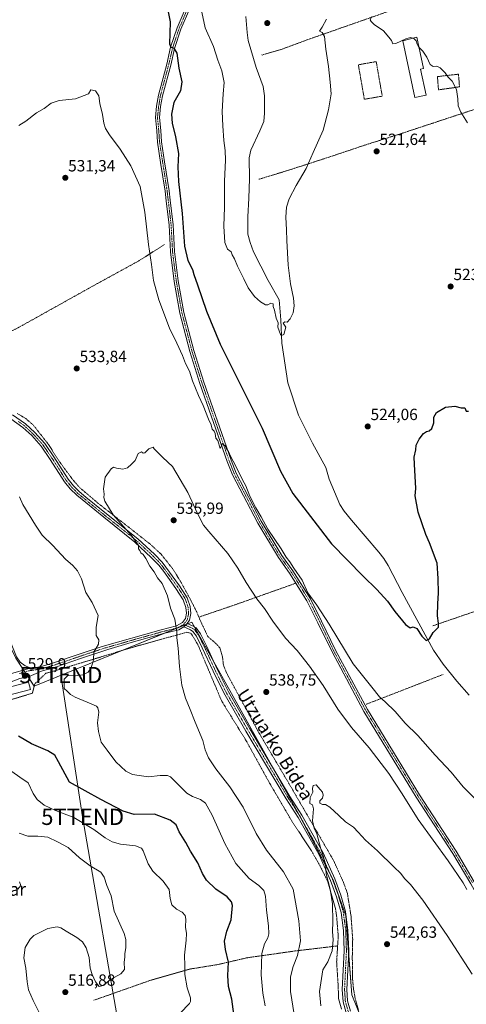
# Model space of a CAD drawing. Units: metres. Extents: x 576509 to 579944, y 4749677 to 4752031.
# Drawn here: x 578197 to 578473, y 4750038 to 4750647 of the extents above; entities that cross this region are included whole.
import ezdxf
from ezdxf.enums import TextEntityAlignment as Align

# ---------------------------------------------------------------- set-up
doc = ezdxf.new("R2010")
doc.units = ezdxf.units.M
doc.header["$MEASUREMENT"] = 0
doc.linetypes.add('TRAZO_Y_PUNTO', pattern=[1, 0.5, -0.25, 0, -0.25])
doc.linetypes.add('TRAZOS', pattern=[0.75, 0.5, -0.25])
doc.layers.get('0').update_dxf_attribs({"lineweight": 5})
for name, color, linetype, lineweight in [('Alambrada', 19, 'TRAZOS', 0), ('Camino', 19, 'Continuous', 0), ('Camino Cxs', 19, 'Continuous', 0), ('Camino eje', 39, 'TRAZO_Y_PUNTO', 13), ('Carátula', 7, 'Continuous', 5), ('Corriente natural lineal', 142, 'Continuous', 13), ('Curva de nivel maestra', 36, 'Continuous', 30), ('Curva de nivel normal', 36, 'Continuous', 0), ('Edificación industrial', 135, 'Continuous', 13), ('Edificación industrial Cxs', 135, 'Continuous', 13), ('Edificación ligera', 1, 'Continuous', 0), ('Edificación ligera Cxs', 1, 'Continuous', 0), ('Núcleo urbano', 19, 'Continuous', 0), ('Núcleo urbano CxS', 19, 'Continuous', 0), ('Pastizal CxS', 92, 'Continuous', 0), ('Prado', 92, 'Continuous', 0), ('Prado CxS', 92, 'Continuous', 0), ('Punto de cota en terreno', 7, 'Continuous', 0), ('Rótulo de punto de cota en terreno', 19, 'Continuous', 0), ('Tendido', 6, 'Continuous', 0), ('Texto cartográfico', 19, 'Continuous', 0), ('Torre de tendido puntual', 7, 'Continuous', 0)]:
    doc.layers.add(name, color=color, linetype=linetype, lineweight=lineweight)
doc.styles.add('Arial', font='txt', dxfattribs={"height": 0.2})

# ---------------------------------------------------------------- blocks, each defined once
blk = doc.blocks.new('*U150')
at = {"layer": 'Prado CxS', "color": 92, "linetype": 'Continuous', "lineweight": 0}
blk.add_polyline3d([(578411.5, 4750021.52, 543.46), (578402.22, 4750044.23, 542.83), (578398.59, 4750093.15, 541.04), (578390.65, 4750115.38, 540.19), (578370.01, 4750155.08, 539.4), (578317.1, 4750250.1, 537.31), (578303.4, 4750274.68, 536.04), (578206.09, 4750235.1, 529.59), (578194.63, 4750252.35, 529.79)], dxfattribs=at)
blk = doc.blocks.new('*U177')
at = {"layer": 'Curva de nivel normal', "color": 36, "linetype": 'Continuous', "lineweight": 0}
for points in [[(578348.66, 4750037.61, 530), (578347.27, 4750045.44, 530), (578346.27, 4750056.61, 530), (578346.72, 4750069.77, 530), (578348.23, 4750075.77, 530), (578350.32, 4750079.44, 530), (578350.95, 4750082.1, 530), (578350.73, 4750086.96, 530), (578349.56, 4750096.68, 530), (578348.97, 4750105.38, 530), (578347.84, 4750108.8, 530), (578344.79, 4750111.8, 530), (578338.87, 4750116.28, 530), (578330.54, 4750125.42, 530), (578323.71, 4750137.8, 530), (578315.88, 4750155.42, 530), (578311.8, 4750162.71, 530), (578308.74, 4750164.99, 530), (578303.88, 4750166.79, 530), (578300.38, 4750168.96, 530), (578295.7, 4750173.61, 530), (578290.31, 4750178.96, 530), (578288.32, 4750179.77, 530), (578283.9, 4750179.88, 530), (578276.57, 4750179.01, 530), (578270.81, 4750179.84, 530), (578266.68, 4750180.44, 530), (578262.58, 4750182.53, 530), (578256.55, 4750188.3, 530), (578251.08, 4750195.51, 530), (578247.42, 4750200.52, 530), (578245.77, 4750207.08, 530), (578245.07, 4750212.42, 530), (578245.96, 4750218.93, 530), (578245.42, 4750221.72, 530), (578244.47, 4750222.65, 530), (578238.72, 4750225.11, 530), (578231.42, 4750228.23, 530), (578228.48, 4750229.98, 530), (578226.49, 4750231.99, 530), (578224.56, 4750233.67, 530), (578224.61, 4750236.05, 530), (578224.64, 4750239.48, 530), (578226.78, 4750241.59, 530), (578231.57, 4750241.52, 530), (578236.03, 4750242.01, 530), (578239.36, 4750243.75, 530), (578241.28, 4750246.42, 530), (578242.6, 4750251.42, 530), (578242.9, 4750256.08, 530), (578245.84, 4750261.08, 530), (578245.95, 4750263.75, 530), (578244.42, 4750266.32, 530), (578244.25, 4750271.47, 530), (578245.5, 4750278.81, 530), (578241.89, 4750286.86, 530), (578238.01, 4750292.9, 530), (578235.21, 4750301.49, 530), (578232.82, 4750306.36, 530), (578229.97, 4750309.61, 530), (578225.36, 4750313.58, 530), (578217.54, 4750322.01, 530), (578211.03, 4750328.45, 530), (578206.82, 4750334.55, 530), (578198.98, 4750347.35, 530), (578196.93, 4750352.07, 530)], [(578196.52, 4750581.6, 530), (578200.86, 4750584.33, 530), (578207.52, 4750589.33, 530), (578212.31, 4750592.02, 530), (578216.61, 4750595.29, 530), (578221.43, 4750597.07, 530), (578231.6, 4750597.98, 530), (578239.59, 4750601.17, 530), (578241.08, 4750603.59, 530), (578243.89, 4750603.07, 530), (578245.99, 4750599.83, 530), (578246.62, 4750595.12, 530), (578248.23, 4750588.4, 530), (578249.1, 4750582.97, 530), (578250.08, 4750579.7, 530), (578252.5, 4750575.7, 530), (578259.1, 4750566.94, 530), (578265.78, 4750556.64, 530), (578271.6, 4750543.76, 530), (578274.45, 4750528.08, 530), (578276.64, 4750508.04, 530), (578278.41, 4750495.71, 530), (578279.7, 4750485.72, 530), (578283.02, 4750473.72, 530), (578289.56, 4750456.36, 530), (578294.1, 4750447.1, 530), (578297.66, 4750439.47, 530), (578299.54, 4750434.56, 530), (578301.9, 4750429.78, 530), (578303.88, 4750423.75, 530), (578307.46, 4750414.71, 530), (578310.34, 4750408.44, 530), (578313.69, 4750399.98, 530), (578315.31, 4750396.62, 530), (578316.08, 4750393.96, 530), (578317.14, 4750392.76, 530), (578317.76, 4750391.24, 530), (578318.32, 4750388.27, 530), (578319.4, 4750386.98, 530), (578320.91, 4750382, 530), (578321.76, 4750383.53, 530), (578322.23, 4750385.11, 530), (578324, 4750383.5, 530), (578324.75, 4750381.82, 530), (578326, 4750380.08, 530), (578327.28, 4750377.19, 530), (578330.65, 4750371.1, 530), (578334.78, 4750362.67, 530), (578336.72, 4750358.95, 530), (578339.33, 4750352.56, 530), (578342.94, 4750345.18, 530), (578346.23, 4750339.68, 530), (578350.35, 4750332.13, 530), (578358.57, 4750320.02, 530), (578361.62, 4750314.85, 530), (578363.96, 4750311.86, 530), (578366.36, 4750307.93, 530), (578371.58, 4750300.5, 530), (578375.16, 4750292.73, 530), (578380.72, 4750285.14, 530), (578388.17, 4750273.39, 530), (578403.09, 4750248.93, 530), (578414.52, 4750234.55, 530), (578419.26, 4750228.45, 530), (578422.84, 4750225.41, 530), (578428.92, 4750219.5, 530), (578435.28, 4750212.1, 530), (578442.96, 4750204.48, 530), (578453.74, 4750192.36, 530), (578463.66, 4750181.93, 530), (578471.02, 4750172.95, 530), (578477.82, 4750166.09, 530)]]:
    blk.add_polyline3d(points, dxfattribs=at)
blk = doc.blocks.new('*U187')
at = {"layer": 'Curva de nivel normal', "color": 36, "linetype": 'Continuous', "lineweight": 0}
blk.add_polyline3d([(578195.87, 4750109.52, 510), (578197.71, 4750111.79, 510), (578196.99, 4750114.22, 510)], dxfattribs=at)
blk = doc.blocks.new('*U194')
at = {"layer": 'Curva de nivel normal', "color": 36, "linetype": 'Continuous', "lineweight": 0}
blk.add_polyline3d([(578192.16, 4750182.27, 520), (578197.18, 4750178.76, 520), (578202.26, 4750175.26, 520), (578205.46, 4750168.74, 520), (578207.94, 4750164.94, 520), (578212.15, 4750161.47, 520), (578219.12, 4750158.2, 520), (578230.52, 4750153.83, 520), (578242.86, 4750146.56, 520), (578249.86, 4750141.28, 520), (578254.15, 4750138.84, 520), (578259.37, 4750137.52, 520), (578268.68, 4750136.3, 520), (578272.29, 4750134.95, 520), (578273.46, 4750133.35, 520), (578276.51, 4750125.27, 520), (578279.35, 4750120.69, 520), (578285.7, 4750114.64, 520), (578289.32, 4750109.44, 520), (578290.01, 4750103.86, 520), (578291.16, 4750099.94, 520), (578293.85, 4750097.32, 520), (578297.44, 4750095.36, 520), (578299.38, 4750093.36, 520), (578299.71, 4750091.01, 520), (578299.47, 4750086.12, 520), (578300.11, 4750082.19, 520), (578299.96, 4750078.16, 520), (578298.84, 4750068.9, 520), (578299.05, 4750062.14, 520), (578299.16, 4750056.82, 520), (578300.56, 4750048.59, 520), (578302.56, 4750042.48, 520), (578302.68, 4750040.25, 520), (578301.91, 4750039.02, 520), (578296.22, 4750032.97, 520)], dxfattribs=at)
blk = doc.blocks.new('*U195')
at = {"layer": 'Curva de nivel normal', "color": 36, "linetype": 'Continuous', "lineweight": 0}
blk.add_polyline3d([(578366.57, 4750032.08, 535), (578364.4, 4750046.33, 535), (578364.4, 4750055.39, 535), (578366.09, 4750061.89, 535), (578368.74, 4750068.72, 535), (578370.45, 4750077.72, 535), (578369.47, 4750090.07, 535), (578366.05, 4750109.57, 535), (578360.1, 4750120.26, 535), (578349.51, 4750133.77, 535), (578343.16, 4750143.96, 535), (578335.14, 4750160.24, 535), (578326.82, 4750172.95, 535), (578318.31, 4750183.89, 535), (578313.75, 4750190.8, 535), (578311.7, 4750195.64, 535), (578310.14, 4750201.51, 535), (578305.46, 4750212.86, 535), (578302.49, 4750220.57, 535), (578299.41, 4750227.67, 535), (578297.2, 4750235.61, 535), (578295.82, 4750247.22, 535), (578295.06, 4750258.61, 535), (578294.21, 4750264.94, 535), (578294.25, 4750268.49, 535), (578293, 4750276.53, 535), (578290.21, 4750283.18, 535), (578288.39, 4750290.84, 535), (578285.08, 4750298.51, 535), (578282.31, 4750301.97, 535), (578280.11, 4750305.64, 535), (578277.41, 4750309.31, 535), (578275.07, 4750313.97, 535), (578273.28, 4750316.5, 535), (578271.98, 4750317.54, 535), (578271.26, 4750318.82, 535), (578270.46, 4750319.87, 535), (578270.45, 4750322.08, 535), (578266.09, 4750328.17, 535), (578254.79, 4750341.01, 535), (578249.71, 4750349.4, 535), (578249.15, 4750351.73, 535), (578249.3, 4750353.78, 535), (578248.78, 4750357.09, 535), (578249.94, 4750364.25, 535), (578253.52, 4750369.47, 535), (578255.12, 4750370.43, 535), (578256.86, 4750369.74, 535), (578260.84, 4750369.16, 535), (578263.59, 4750370.04, 535), (578266.14, 4750372.18, 535), (578268.49, 4750374.54, 535), (578270.33, 4750378.91, 535), (578272.32, 4750379.9, 535), (578273.33, 4750379.05, 535), (578274.36, 4750379.28, 535), (578276.85, 4750381.74, 535), (578279.61, 4750382.84, 535), (578280.18, 4750381.73, 535), (578285.61, 4750376.41, 535), (578291.54, 4750370.76, 535), (578300.96, 4750354.85, 535), (578306.91, 4750341.72, 535), (578310.57, 4750334.49, 535), (578313.94, 4750330.71, 535), (578325.62, 4750317.13, 535), (578331.84, 4750308.07, 535), (578336.96, 4750299.18, 535), (578343.62, 4750289.09, 535), (578348.22, 4750283.1, 535), (578353.37, 4750275.33, 535), (578361.36, 4750264.82, 535), (578368.45, 4750257.07, 535), (578376.17, 4750247.45, 535), (578384.48, 4750235.42, 535), (578393.63, 4750220.77, 535), (578402.01, 4750209.46, 535), (578412.94, 4750197, 535), (578425.06, 4750181, 535), (578433.23, 4750168.5, 535), (578443.18, 4750152.72, 535), (578461.78, 4750127.14, 535), (578471.04, 4750113.47, 535), (578473.3, 4750109.44, 535)], dxfattribs=at)
blk = doc.blocks.new('*U201')
at = {"layer": 'Curva de nivel normal', "color": 36, "linetype": 'Continuous', "lineweight": 0}
blk.add_polyline3d([(578383.06, 4750037.61, 540), (578382.23, 4750046.45, 540), (578384.24, 4750059.78, 540), (578387.33, 4750064.74, 540), (578390, 4750071.53, 540), (578390.76, 4750078.36, 540), (578390.37, 4750083.54, 540), (578390.6, 4750089.43, 540), (578390.34, 4750100.63, 540), (578388.9, 4750109.54, 540), (578386.37, 4750119, 540), (578386.03, 4750125.24, 540), (578385.18, 4750127.88, 540), (578384.48, 4750130.28, 540), (578383.04, 4750134.59, 540), (578380.69, 4750143.76, 540), (578379, 4750147.21, 540), (578377.97, 4750151.9, 540), (578378.64, 4750159.23, 540), (578378.04, 4750161.68, 540), (578376.34, 4750162.58, 540), (578376.55, 4750166.25, 540), (578378.15, 4750169.55, 540), (578377.94, 4750171.76, 540), (578378.28, 4750173.62, 540), (578380.27, 4750174, 540), (578382.72, 4750171.17, 540), (578384.08, 4750169.56, 540), (578384.62, 4750167.76, 540), (578384.16, 4750165.84, 540), (578382.56, 4750164.22, 540), (578382.5, 4750162.78, 540), (578384.17, 4750161.96, 540), (578386.07, 4750161.87, 540), (578388.57, 4750160.22, 540), (578394.2, 4750155.12, 540), (578398.24, 4750151.17, 540), (578403.33, 4750147.93, 540), (578406.18, 4750144.78, 540), (578410.71, 4750139.97, 540), (578418.02, 4750133.2, 540), (578428.3, 4750123.22, 540), (578432.36, 4750119.41, 540), (578434.99, 4750116.06, 540), (578438.41, 4750112.56, 540), (578446.18, 4750102.79, 540), (578461.19, 4750080.9, 540), (578476.49, 4750057.15, 540)], dxfattribs=at)
blk = doc.blocks.new('*U202')
at = {"layer": 'Curva de nivel normal', "color": 36, "linetype": 'Continuous', "lineweight": 0}
blk.add_polyline3d([(578211.62, 4750028.45, 515), (578205.36, 4750040.81, 515), (578202.62, 4750047.46, 515), (578201.66, 4750052.43, 515), (578200.93, 4750060.88, 515), (578199.7, 4750067.12, 515), (578200.45, 4750073.53, 515), (578203.55, 4750078.67, 515), (578205.9, 4750080.99, 515), (578214.44, 4750085.22, 515), (578220.2, 4750086.29, 515), (578222.57, 4750085.81, 515), (578225.71, 4750083.62, 515), (578232.46, 4750079.7, 515), (578235.8, 4750077.05, 515), (578238.13, 4750073.38, 515), (578239.93, 4750067.48, 515), (578240.58, 4750060.74, 515), (578241.94, 4750056.9, 515), (578243.88, 4750052.26, 515), (578246.13, 4750049.54, 515), (578248.58, 4750050.08, 515), (578253.16, 4750053.72, 515), (578259.51, 4750057.37, 515), (578261.79, 4750060.03, 515), (578261.7, 4750064.54, 515), (578262.06, 4750067.65, 515), (578262.08, 4750069.87, 515), (578262.71, 4750073.36, 515), (578262.62, 4750078.47, 515), (578261.61, 4750082.2, 515), (578255.42, 4750096, 515), (578253.6, 4750105.48, 515), (578250.87, 4750111.8, 515), (578249.26, 4750117.1, 515), (578247.12, 4750120.14, 515), (578240.7, 4750124.02, 515), (578234.01, 4750128.92, 515), (578226.97, 4750135.42, 515), (578220.37, 4750138.8, 515), (578214.47, 4750141.65, 515), (578208.26, 4750142.45, 515), (578202.22, 4750142.44, 515), (578196.68, 4750144.24, 515)], dxfattribs=at)
blk = doc.blocks.new('*U213')
at = {"layer": 'Curva de nivel maestra', "color": 36, "linetype": 'Continuous', "lineweight": 30}
for points in [[(578329.4, 4750032.33, 525), (578328.19, 4750041.56, 525), (578325.98, 4750049.47, 525), (578325.61, 4750056.23, 525), (578326.09, 4750064.5, 525), (578324.13, 4750072.39, 525), (578323.54, 4750077.38, 525), (578325.02, 4750083.61, 525), (578327.76, 4750090.6, 525), (578328.49, 4750099.6, 525), (578327.93, 4750101.77, 525), (578325.28, 4750104.92, 525), (578318.21, 4750109.7, 525), (578312.57, 4750115.16, 525), (578310.06, 4750119.23, 525), (578307.21, 4750125.86, 525), (578302.69, 4750133.01, 525), (578299.65, 4750138.44, 525), (578295.62, 4750145.1, 525), (578293.69, 4750149.43, 525), (578290.11, 4750152.32, 525), (578280.3, 4750155.94, 525), (578267.74, 4750155.66, 525), (578260.92, 4750157.83, 525), (578247.26, 4750164.99, 525), (578227.87, 4750175.76, 525), (578221.03, 4750188.4, 525), (578218.73, 4750192.46, 525), (578214.57, 4750195.13, 525), (578204.42, 4750199.49, 525), (578196.37, 4750204.27, 525)], [(578287.34, 4750659.16, 525), (578290, 4750645.72, 525), (578289.83, 4750638.56, 525), (578289.58, 4750632.11, 525), (578290.38, 4750629.95, 525), (578292.22, 4750629.41, 525), (578294.16, 4750626.34, 525), (578295.49, 4750617.07, 525), (578297.25, 4750608.53, 525), (578296.32, 4750603.03, 525), (578292.36, 4750595.76, 525), (578290.76, 4750588.59, 525), (578291.22, 4750582.97, 525), (578293.38, 4750574.54, 525), (578295.12, 4750564.24, 525), (578294.68, 4750556.04, 525), (578295.13, 4750546.97, 525), (578297.38, 4750527.16, 525), (578298.86, 4750507.06, 525), (578300.87, 4750498.07, 525), (578303.76, 4750492.59, 525), (578304.68, 4750489.42, 525), (578306.97, 4750483.11, 525), (578312.43, 4750466.88, 525), (578320.91, 4750446.48, 525), (578346.96, 4750394.52, 525), (578358.12, 4750368.04, 525), (578365.82, 4750354.18, 525), (578389.75, 4750323.04, 525), (578409.22, 4750302.95, 525), (578417.74, 4750294.9, 525), (578424.32, 4750287.55, 525), (578428.86, 4750281.11, 525), (578435.47, 4750273.25, 525), (578438.24, 4750271.12, 525), (578440.17, 4750271.68, 525), (578442.45, 4750270.73, 525), (578445.51, 4750265.94, 525), (578448.08, 4750263.38, 525), (578450.16, 4750264.39, 525), (578452.57, 4750268.28, 525), (578455.72, 4750271.55, 525), (578455.73, 4750274.08, 525), (578455.21, 4750278.57, 525), (578455.28, 4750286.06, 525), (578455.73, 4750292.57, 525), (578455.49, 4750301.66, 525), (578454.91, 4750311.1, 525), (578450.2, 4750323.58, 525), (578447.93, 4750328.8, 525), (578443.24, 4750342.5, 525), (578441.41, 4750352.73, 525), (578441.87, 4750357.3, 525), (578441.05, 4750372.28, 525), (578440.66, 4750376.56, 525), (578441.72, 4750381.06, 525), (578441.94, 4750384.06, 525), (578443.73, 4750387.73, 525), (578446.55, 4750391.2, 525), (578448.28, 4750392.42, 525), (578450.06, 4750392.81, 525), (578451.61, 4750394.22, 525), (578452.82, 4750397.73, 525), (578452.92, 4750401.4, 525), (578454.56, 4750404.12, 525), (578460.07, 4750407.4, 525), (578465.83, 4750408.01, 525), (578469.83, 4750407.06, 525), (578471.94, 4750406.98, 525), (578472.93, 4750404.97, 525), (578474.26, 4750405.08, 525)]]:
    blk.add_polyline3d(points, dxfattribs=at)
blk = doc.blocks.new('5PATER')
at = {"layer": 'Carátula', "linetype": 'Continuous', "lineweight": 5}
h = blk.add_hatch(color=250, dxfattribs=at)
edge = h.paths.add_edge_path()
edge.add_ellipse((0, 0.01), major_axis=(-1.33, -1.34), ratio=0.999422, start_angle=0, end_angle=360)
blk = doc.blocks.new('5TTEND')
blk.add_text('5TTEND', height=10).set_placement((0, 0), align=Align.MIDDLE_CENTER)

msp = doc.modelspace()

# ---------------------------------------------------------------- linework, layer by layer
at = {"layer": 'Alambrada', "color": 19, "linetype": 'TRAZOS', "lineweight": 0}
for points in [[(578484.62, 4750672.71, 516.31), (578474.88, 4750669.76, 516.55), (578458.17, 4750664.34, 517.19), (578436.67, 4750656.3, 518.98), (578416.55, 4750649.18, 519.96), (578397.53, 4750642.52, 520.24), (578375.87, 4750634.94, 519.61), (578359.16, 4750628.75, 518.17), (578346.63, 4750625.04, 518.5)], [(578409.98, 4750597.77, 520.89), (578421.03, 4750599.69, 520.91), (578417.31, 4750621.04, 520.57), (578406.27, 4750619.11, 520.65), (578409.98, 4750597.77, 520.89)], [(578455.78, 4750603.6, 520.41), (578468.75, 4750605.45, 519.89), (578468.09, 4750613.25, 519.49), (578455.12, 4750611.8, 520.19), (578455.78, 4750603.6, 520.41)], [(578512.19, 4750603.04, 519.09), (578494.39, 4750596.86, 518.14), (578471.19, 4750589.28, 519.97), (578452.47, 4750583.09, 521.12), (578433.75, 4750576.9, 521.12), (578410.39, 4750569.47, 521.42), (578388.73, 4750562.2, 520.83), (578362.43, 4750553.69, 519.12), (578344.64, 4750548.27, 521.92)], [(578286.54, 4750508.04, 528.19), (578270.93, 4750498.05, 531.17), (578245.05, 4750483.88, 533.06), (578196.61, 4750456.84, 532.82), (578144.57, 4750430.21, 533.12)], [(578195.6, 4750403.57, 532.81), (578200.85, 4750400.44, 532.98), (578205.32, 4750396.6, 533.22), (578214.76, 4750384.6, 535.17), (578221.96, 4750373.4, 533.84), (578226.04, 4750367.81, 534.29), (578230.32, 4750362.13, 534.64), (578234.17, 4750357.8, 534.91), (578245.61, 4750348.05, 534.9), (578266.44, 4750331.72, 535.38), (578277.8, 4750322.76, 538.04), (578284.32, 4750316.76, 535.94), (578291.44, 4750307.81, 536.04), (578296.37, 4750299.97, 538.9), (578302.8, 4750288.13, 536.33), (578306.53, 4750280.76, 536.64), (578308.72, 4750275.49, 536.66), (578313.32, 4750265.72, 537.1), (578318.09, 4750261.65, 537.36), (578320.69, 4750258.76, 537.57), (578322.32, 4750253.25, 537.71), (578322.96, 4750248.05, 537.89), (578324.8, 4750243.33, 538.06), (578344.89, 4750206.21, 538.98), (578365.12, 4750171.97, 539.72), (578390.96, 4750127.32, 540.54), (578397.17, 4750113.56, 540.8), (578399.48, 4750107.09, 540.92), (578401.73, 4750093.16, 541.4), (578402.77, 4750078.68, 541.96), (578402.53, 4750067.56, 543.04), (578402.69, 4750054.44, 542.84), (578403.25, 4750047.96, 543.01), (578404.48, 4750041.25, 543.23), (578406.44, 4750034.6, 543.51)], [(578635.74, 4750339.69, 524.25), (578516.88, 4750294.52, 526.97), (578481.8, 4750282.5, 526.28), (578452.25, 4750272.36, 524.86)], [(578307.78, 4750277.75, 536.64), (578330.11, 4750285.35, 536.43), (578363.61, 4750297.25, 531.63), (578367.67, 4750298.74, 530.45)], [(578323.46, 4750223.26, 537.81), (578321.85, 4750225.88, 537.72), (578307.21, 4750260.6, 536.62), (578303.01, 4750267.64, 536.24), (578300.32, 4750268.44, 535.77), (578291.88, 4750266.05, 534.74), (578267.93, 4750259.41, 531.82), (578235.05, 4750249.41, 529.84), (578213.24, 4750243, 529.86), (578206.44, 4750236.44, 529.91)], [(578458.62, 4750242.3, 528.79), (578428.76, 4750230.68, 528.98), (578411.08, 4750223.88, 532.34)], [(578206.44, 4750236.44, 529.91), (578204.92, 4750230.68, 529.24), (578188.48, 4750225.74, 529.16), (578161.03, 4750113.7, 508.76), (578152.37, 4750107.42, 508.27)], [(578323.46, 4750223.26, 537.81), (578337.28, 4750200.84, 538.45), (578351.48, 4750175.08, 539.02), (578365.21, 4750151.65, 539.04), (578377.28, 4750133.33, 539.75), (578382.4, 4750124.36, 539.94), (578387.37, 4750114.36, 540.1), (578392.17, 4750097.57, 540.55), (578392.89, 4750092.52, 540.72), (578393.85, 4750080.44, 540.92), (578393.46, 4750074.55, 540.91)], [(578393.46, 4750074.55, 540.91), (578367.04, 4750071.4, 534.54), (578337.76, 4750067.25, 528.13), (578319.44, 4750063.01, 523.55), (578302.24, 4750060.22, 520.66), (578278.05, 4750053.34, 516.72), (578242.61, 4750040.85, 519.98)], [(578393.46, 4750074.55, 540.91), (578392.85, 4750064.61, 541.16), (578393.88, 4750049, 542.01), (578393.96, 4750042.28, 542.15), (578395.89, 4750035.4, 542.48)]]:
    msp.add_polyline3d(points, dxfattribs=at)
at = {"layer": 'Camino', "color": 19, "linetype": 'Continuous', "lineweight": 0}
for points in [[(578367.67, 4750298.74, 530.16), (578363.8, 4750304.88, 530.18), (578356.89, 4750314.49, 530.23), (578344.14, 4750335.76, 530.31), (578328.54, 4750365.7, 530.49), (578325.33, 4750373.88, 530.44), (578308.41, 4750422.18, 529.13), (578302.28, 4750441.83, 527.98), (578296.07, 4750465.49, 527.48), (578292.56, 4750485.25, 527.1), (578290.25, 4750503.42, 527.36), (578289.38, 4750520.02, 527.29), (578287.64, 4750535.06, 526.82), (578286.93, 4750540.91, 526.87), (578284.15, 4750558.75, 527.27), (578282.24, 4750571.19, 526.59), (578281.76, 4750578.21, 526.41), (578280.96, 4750586.57, 526.59), (578281.69, 4750593.56, 526.49), (578282.81, 4750600.4, 526.52), (578287.95, 4750619.53, 525.98), (578290.34, 4750629.88, 525.16), (578294.34, 4750641.9, 523.76), (578299.93, 4750654.93, 521.69)], [(578302.21, 4750653.9, 521.36), (578296.68, 4750641.01, 523.16), (578292.75, 4750629.21, 524.7), (578290.38, 4750618.92, 525.86), (578285.26, 4750599.87, 526.49), (578284.17, 4750593.22, 526.26), (578283.47, 4750586.56, 526.2), (578284.25, 4750578.41, 526.11), (578284.73, 4750571.46, 526.47), (578286.62, 4750559.13, 526.81), (578289.4, 4750541.25, 526.44), (578290.12, 4750535.35, 526.65), (578291.87, 4750520.23, 526.82), (578292.74, 4750503.65, 526.73), (578295.04, 4750485.63, 526.99), (578298.51, 4750466.02, 527.27), (578304.69, 4750442.52, 527.96), (578310.78, 4750422.97, 528.96), (578327.68, 4750374.75, 529.84), (578330.82, 4750366.74, 530.07), (578346.33, 4750336.98, 530.06), (578358.98, 4750315.87, 529.94), (578365.88, 4750306.27, 529.94), (578376.73, 4750289.04, 530.05), (578383.58, 4750275.33, 530.19), (578392.23, 4750257.33, 530.95), (578411.88, 4750220.71, 532.19), (578444.08, 4750167.89, 533.1), (578466.68, 4750133.02, 533.88), (578477.82, 4750114.2, 533.9)], [(578077.18, 4750401.99, 520.34), (578079.93, 4750384.53, 519.61), (578083.09, 4750377.5, 519.74), (578088.01, 4750369.34, 519.9), (578094.73, 4750361.9, 520.29), (578104.93, 4750353.25, 521.12), (578117.05, 4750345.25, 521.98), (578129.93, 4750337.49, 523), (578143.57, 4750330.05, 523.93), (578151.65, 4750324.85, 524.46), (578158.37, 4750319.41, 524.87), (578164.41, 4750312.13, 525.64), (578171.37, 4750300.93, 526.49), (578177.13, 4750291.89, 527.18), (578183.05, 4750283.65, 527.89), (578187.33, 4750274.93, 528.74), (578191.09, 4750263.57, 529.44), (578195.17, 4750253.25, 529.76), (578197.41, 4750249.97, 529.8), (578200.49, 4750247.73, 529.79), (578203.09, 4750246.61, 529.76), (578204.21, 4750246.49, 529.75)], [(578204.21, 4750246.49, 529.75), (578205.33, 4750246.37, 529.74), (578209.81, 4750247.01, 529.69), (578217.29, 4750249.19, 529.6), (578233.83, 4750254.82, 529.6), (578248.05, 4750259.54, 530.18), (578284.41, 4750269.97, 533.71), (578293.93, 4750272.29, 534.96), (578297.69, 4750274.45, 535.44), (578299.45, 4750276.93, 535.65), (578300.05, 4750280.13, 535.74), (578299.7, 4750283.62, 535.72), (578298.09, 4750288.45, 535.85), (578293.57, 4750295.49, 535.55), (578286.07, 4750305.89, 535.32), (578282.97, 4750309.81, 535.27), (578278.35, 4750314.68, 535.17), (578268.22, 4750324.11, 534.93), (578248.97, 4750339.41, 534.44), (578232.3, 4750353.03, 534.16), (578228.35, 4750356.94, 534.09), (578224.72, 4750361.34, 533.94), (578215.89, 4750375.25, 533.26), (578210.37, 4750383.33, 532.95), (578204.53, 4750389.89, 532.83), (578198.97, 4750395.01, 532.63), (578191.67, 4750400.19, 532.42)], [(578192.76, 4750402.76, 532.6), (578200.71, 4750397.15, 532.84), (578206.5, 4750391.82, 533.11), (578212.54, 4750385.03, 533.21), (578218.19, 4750376.77, 533.43), (578226.95, 4750362.96, 534.1), (578230.38, 4750358.8, 534.34), (578233.92, 4750355.27, 534.35), (578237.99, 4750351.89, 534.41), (578249.62, 4750342.43, 534.61), (578270.01, 4750326.2, 535.12), (578280.28, 4750316.63, 535.39), (578285.05, 4750311.62, 535.51), (578295.84, 4750297.04, 535.84), (578300.59, 4750289.65, 536.04), (578302.41, 4750284.2, 536.01), (578302.83, 4750280.01, 536.05), (578302.04, 4750275.83, 535.94), (578300.6, 4750273.8, 535.77)], [(578548.53, 4749934.97, 535.51), (578548.77, 4749941.56, 535.38), (578547.47, 4749956.44, 535.04), (578543.28, 4749970.84, 534.87), (578535.09, 4749993.81, 535.06), (578522.42, 4750026.02, 535.23), (578510.55, 4750050.02, 534.79), (578494.95, 4750078.31, 534.62), (578475.65, 4750112.95, 534.23), (578464.56, 4750131.7, 534.07), (578441.97, 4750166.56, 533.43), (578409.71, 4750219.47, 532.38), (578390, 4750256.19, 531.18), (578381.34, 4750274.23, 530.45), (578374.55, 4750287.82, 530.33), (578367.67, 4750298.74, 530.16)], [(578298.45, 4750271.69, 535.49), (578300.6, 4750273.8, 535.77)], [(578298.45, 4750271.69, 535.49), (578300.6, 4750273.8, 535.77)], [(578300.6, 4750273.8, 535.77), (578303.85, 4750272.32, 536.05), (578306.05, 4750271.08, 536.24), (578308.75, 4750267.35, 536.55), (578312.39, 4750259.99, 536.85), (578319.07, 4750245.59, 537.53), (578325.98, 4750231.6, 537.81), (578339.21, 4750208.69, 538.48), (578363.97, 4750166.93, 539.41), (578371.41, 4750155.33, 539.49), (578384.61, 4750131.97, 540.04), (578391.65, 4750116.05, 540.32), (578395.37, 4750105.81, 540.51), (578398.29, 4750095.81, 540.93), (578399.85, 4750084.29, 541.42), (578400.29, 4750071.57, 541.94), (578399.13, 4750047.65, 542.49), (578399.61, 4750040.53, 542.55), (578401.37, 4750034.29, 542.67)], [(578298.45, 4750271.69, 535.49), (578295.29, 4750269.81, 535.07), (578285.12, 4750267.31, 533.74), (578265.93, 4750262, 531.58), (578251.57, 4750257.77, 530.46), (578234.7, 4750252.22, 529.77), (578220.53, 4750247.3, 529.69), (578210.58, 4750244.37, 529.74), (578202.49, 4750240.93, 529.86), (578197.09, 4750239.81, 529.9), (578185.41, 4750235.25, 529.85), (578179.69, 4750234.62, 529.87), (578160.25, 4750237.26, 529.83), (578154.61, 4750237.26, 529.84), (578149.01, 4750236.54, 529.78), (578138.37, 4750234.14, 529.53), (578137.21, 4750238.46, 529.53), (578140.81, 4750239.42, 529.64), (578152.13, 4750240.7, 529.75), (578157.69, 4750240.78, 529.81), (578182.01, 4750240.05, 529.88), (578185.09, 4750240.29, 529.88), (578190.01, 4750242.29, 529.88)], [(578398.81, 4750033.17, 542.39), (578396.87, 4750040.06, 542.34), (578396.36, 4750047.63, 542.25), (578397.52, 4750071.59, 541.52), (578397.09, 4750084.06, 541.21), (578395.58, 4750095.24, 540.63), (578392.74, 4750104.95, 540.27), (578389.08, 4750115.02, 540), (578382.14, 4750130.73, 539.84), (578369.04, 4750153.91, 539.32), (578361.62, 4750165.48, 539.2), (578336.83, 4750207.3, 538.33), (578323.14, 4750230.99, 537.69), (578316.53, 4750244.37, 537.37), (578309.85, 4750258.77, 536.66), (578306.33, 4750265.89, 536.35), (578304.13, 4750268.93, 536.07), (578302.57, 4750269.81, 535.92), (578298.45, 4750271.69, 535.49)], [(578204.21, 4750246.49, 529.75), (578190.01, 4750242.29, 529.88)], [(578204.21, 4750246.49, 529.75), (578190.01, 4750242.29, 529.88)]]:
    msp.add_polyline3d(points, dxfattribs=at)
at = {"layer": 'Camino Cxs', "color": 19, "linetype": 'Continuous', "lineweight": 0}
for points in [[(578475.65, 4750112.95, 534.23), (578464.56, 4750131.7, 534.07), (578441.97, 4750166.56, 533.43), (578409.71, 4750219.47, 532.38), (578390, 4750256.19, 531.18), (578381.34, 4750274.23, 530.45), (578374.55, 4750287.82, 530.33), (578363.8, 4750304.88, 530.18), (578356.89, 4750314.49, 530.23), (578344.14, 4750335.76, 530.31), (578328.54, 4750365.7, 530.49), (578325.33, 4750373.88, 530.44), (578308.41, 4750422.18, 529.13), (578302.28, 4750441.83, 527.98), (578296.07, 4750465.49, 527.48), (578292.56, 4750485.25, 527.1), (578290.25, 4750503.42, 527.36), (578289.38, 4750520.02, 527.29), (578287.64, 4750535.06, 526.82), (578286.93, 4750540.91, 526.87), (578284.15, 4750558.75, 527.27), (578282.24, 4750571.19, 526.59), (578281.76, 4750578.21, 526.41), (578280.96, 4750586.57, 526.59), (578281.69, 4750593.56, 526.49), (578282.81, 4750600.4, 526.52), (578287.95, 4750619.53, 525.98), (578290.34, 4750629.88, 525.16), (578294.34, 4750641.9, 523.76), (578299.93, 4750654.93, 521.69)], [(578302.21, 4750653.9, 521.36), (578296.68, 4750641.01, 523.16), (578292.75, 4750629.21, 524.7), (578290.38, 4750618.92, 525.86), (578285.26, 4750599.87, 526.49), (578284.17, 4750593.22, 526.26), (578283.47, 4750586.56, 526.2), (578284.25, 4750578.41, 526.11), (578284.73, 4750571.46, 526.47), (578286.62, 4750559.13, 526.81), (578289.4, 4750541.25, 526.44), (578290.12, 4750535.35, 526.65), (578291.87, 4750520.23, 526.82), (578292.74, 4750503.65, 526.73), (578295.04, 4750485.63, 526.99), (578298.51, 4750466.02, 527.27), (578304.69, 4750442.52, 527.96), (578310.78, 4750422.97, 528.96), (578327.68, 4750374.75, 529.84), (578330.82, 4750366.74, 530.07), (578346.33, 4750336.98, 530.06), (578358.98, 4750315.87, 529.94), (578365.88, 4750306.27, 529.94), (578376.73, 4750289.04, 530.05), (578383.58, 4750275.33, 530.19), (578392.23, 4750257.33, 530.95), (578411.88, 4750220.71, 532.19), (578444.08, 4750167.89, 533.1), (578466.68, 4750133.02, 533.88), (578477.82, 4750114.2, 533.9)], [(578190.01, 4750242.29, 529.88), (578204.21, 4750246.49, 529.75), (578205.33, 4750246.37, 529.74), (578209.81, 4750247.01, 529.69), (578217.29, 4750249.19, 529.6), (578233.83, 4750254.82, 529.6), (578248.05, 4750259.54, 530.18), (578284.41, 4750269.97, 533.71), (578293.93, 4750272.29, 534.96), (578297.69, 4750274.45, 535.44), (578299.45, 4750276.93, 535.65), (578300.05, 4750280.13, 535.74), (578299.7, 4750283.62, 535.72), (578298.09, 4750288.45, 535.85), (578293.57, 4750295.49, 535.55), (578286.07, 4750305.89, 535.32), (578282.97, 4750309.81, 535.27), (578278.35, 4750314.68, 535.17), (578268.22, 4750324.11, 534.93), (578248.97, 4750339.41, 534.44), (578232.3, 4750353.03, 534.16), (578228.35, 4750356.94, 534.09), (578224.72, 4750361.34, 533.94), (578215.89, 4750375.25, 533.26), (578210.37, 4750383.33, 532.95), (578204.53, 4750389.89, 532.83), (578198.97, 4750395.01, 532.63), (578191.67, 4750400.19, 532.42)], [(578192.76, 4750402.76, 532.6), (578200.71, 4750397.15, 532.84), (578206.5, 4750391.82, 533.11), (578212.54, 4750385.03, 533.21), (578218.19, 4750376.77, 533.43), (578226.95, 4750362.96, 534.1), (578230.38, 4750358.8, 534.34), (578233.92, 4750355.27, 534.35), (578237.99, 4750351.89, 534.41), (578249.62, 4750342.43, 534.61), (578270.01, 4750326.2, 535.12), (578280.28, 4750316.63, 535.39), (578285.05, 4750311.62, 535.51), (578295.84, 4750297.04, 535.84), (578300.59, 4750289.65, 536.04), (578302.41, 4750284.2, 536.01), (578302.83, 4750280.01, 536.05), (578302.04, 4750275.83, 535.94), (578300.6, 4750273.8, 535.77), (578300.6, 4750273.8, 535.77), (578298.45, 4750271.69, 535.49), (578295.29, 4750269.81, 535.07), (578285.12, 4750267.31, 533.74), (578265.93, 4750262, 531.58), (578251.57, 4750257.77, 530.46), (578234.7, 4750252.22, 529.77), (578220.53, 4750247.3, 529.69), (578210.58, 4750244.37, 529.74), (578202.49, 4750240.93, 529.86), (578197.09, 4750239.81, 529.9)], [(578398.81, 4750033.17, 542.39), (578396.87, 4750040.06, 542.34), (578396.36, 4750047.63, 542.25), (578397.52, 4750071.59, 541.52), (578397.09, 4750084.06, 541.21), (578395.58, 4750095.24, 540.63), (578392.74, 4750104.95, 540.27), (578389.08, 4750115.02, 540), (578382.14, 4750130.73, 539.84), (578369.04, 4750153.91, 539.32), (578361.62, 4750165.48, 539.2), (578336.83, 4750207.3, 538.33), (578323.14, 4750230.99, 537.69), (578316.53, 4750244.37, 537.37), (578309.85, 4750258.77, 536.66), (578306.33, 4750265.89, 536.35), (578304.13, 4750268.93, 536.07), (578302.57, 4750269.81, 535.92), (578298.45, 4750271.69, 535.49), (578298.45, 4750271.69, 535.49), (578300.6, 4750273.8, 535.77), (578303.85, 4750272.32, 536.05), (578306.05, 4750271.08, 536.24), (578308.75, 4750267.35, 536.55), (578312.39, 4750259.99, 536.85), (578319.07, 4750245.59, 537.53), (578325.98, 4750231.6, 537.81), (578339.21, 4750208.69, 538.48), (578363.97, 4750166.93, 539.41), (578371.41, 4750155.33, 539.49), (578384.61, 4750131.97, 540.04), (578391.65, 4750116.05, 540.32), (578395.37, 4750105.81, 540.51), (578398.29, 4750095.81, 540.93), (578399.85, 4750084.29, 541.42), (578400.29, 4750071.57, 541.94), (578399.13, 4750047.65, 542.49), (578399.61, 4750040.53, 542.55), (578401.37, 4750034.29, 542.67)], [(578195.17, 4750253.25, 529.76), (578197.41, 4750249.97, 529.8), (578200.49, 4750247.73, 529.79), (578203.09, 4750246.61, 529.76), (578204.21, 4750246.49, 529.75), (578204.21, 4750246.49, 529.75), (578190.01, 4750242.29, 529.88)]]:
    msp.add_polyline3d(points, dxfattribs=at)
at = {"layer": 'Camino eje', "color": 39, "linetype": 'TRAZO_Y_PUNTO', "lineweight": 13}
for points in [[(578301.07, 4750654.42, 521.5), (578295.51, 4750641.45, 523.42), (578291.54, 4750629.54, 524.88), (578289.16, 4750619.23, 525.91), (578284.04, 4750600.14, 526.51), (578282.93, 4750593.39, 526.38), (578282.21, 4750586.56, 526.39), (578283.01, 4750578.31, 526.26), (578283.48, 4750571.32, 526.53), (578285.39, 4750558.94, 527.04), (578288.16, 4750541.08, 526.66), (578288.88, 4750535.21, 526.74), (578290.63, 4750520.13, 527.09), (578291.5, 4750503.54, 527.12), (578293.8, 4750485.44, 527.05), (578297.29, 4750465.75, 527.36), (578303.48, 4750442.18, 527.97), (578309.6, 4750422.57, 529.03), (578326.5, 4750374.31, 530.19), (578329.68, 4750366.22, 530.28), (578345.24, 4750336.37, 530.17), (578357.94, 4750315.18, 530.11), (578364.84, 4750305.58, 530.08), (578375.64, 4750288.43, 530.24), (578382.46, 4750274.78, 530.33), (578391.11, 4750256.76, 531.13), (578410.8, 4750220.09, 532.33), (578443.03, 4750167.22, 533.29), (578465.62, 4750132.36, 533.97), (578476.73, 4750113.57, 534.1)], [(578196.19, 4750398.67, 532.62), (578199.84, 4750396.08, 532.74), (578205.52, 4750390.86, 532.98), (578211.46, 4750384.18, 533.11), (578214.28, 4750380.05, 533.19), (578217.04, 4750376.01, 533.35), (578221.42, 4750369.11, 533.64), (578225.84, 4750362.15, 534.02), (578229.37, 4750357.87, 534.22), (578231.14, 4750356.11, 534.26), (578233.11, 4750354.15, 534.24), (578235.15, 4750352.46, 534.24), (578243.48, 4750345.65, 534.41), (578249.3, 4750340.92, 534.52), (578259.49, 4750332.81, 534.75), (578269.12, 4750325.16, 535.02), (578274.25, 4750320.37, 535.13), (578279.32, 4750315.66, 535.26), (578281.63, 4750313.22, 535.2), (578284.01, 4750310.72, 535.37), (578285.56, 4750308.76, 535.35), (578290.96, 4750301.47, 535.56), (578294.71, 4750296.27, 535.69), (578296.97, 4750292.75, 535.74), (578299.34, 4750289.05, 535.94), (578301.06, 4750283.91, 535.85), (578301.44, 4750280.07, 535.9), (578301.14, 4750278.47, 535.87), (578300.75, 4750276.38, 535.81), (578299.15, 4750274.13, 535.61), (578298.31, 4750273.3, 535.51)], [(578298.31, 4750273.3, 535.51), (578298.07, 4750273.07, 535.48), (578296.19, 4750271.99, 535.24), (578294.61, 4750271.05, 535.02), (578289.53, 4750269.8, 534.34), (578284.77, 4750268.64, 533.71), (578275.68, 4750266.03, 532.58), (578266.08, 4750263.38, 531.6), (578258.9, 4750261.26, 530.99), (578249.81, 4750258.66, 530.33), (578241.38, 4750255.88, 529.79), (578234.27, 4750253.52, 529.77), (578227.18, 4750251.06, 529.58), (578218.91, 4750248.25, 529.67), (578213.94, 4750246.78, 529.68), (578210.2, 4750245.69, 529.72), (578207.96, 4750245.37, 529.74), (578201.49, 4750244.33, 529.83), (578196.92, 4750242.8, 529.91)], [(578298.31, 4750273.3, 535.51), (578303.21, 4750271.07, 535.99), (578305.09, 4750270.01, 536.16), (578307.54, 4750266.62, 536.44), (578311.12, 4750259.38, 536.75), (578317.8, 4750244.98, 537.45), (578324.56, 4750231.3, 537.75), (578331.41, 4750219.45, 538.07), (578338.02, 4750208, 538.4), (578350.4, 4750187.12, 539.03), (578362.8, 4750166.21, 539.3), (578370.23, 4750154.62, 539.41), (578383.38, 4750131.35, 539.93), (578386.9, 4750123.39, 540.03), (578390.37, 4750115.54, 540.17), (578394.06, 4750105.38, 540.39), (578395.48, 4750100.53, 540.51), (578396.94, 4750095.53, 540.8), (578398.47, 4750084.18, 541.32), (578398.91, 4750071.58, 541.73), (578397.75, 4750047.64, 542.38), (578398.24, 4750040.3, 542.44), (578400.09, 4750033.73, 542.54)]]:
    msp.add_polyline3d(points, dxfattribs=at)
at = {"layer": 'Corriente natural lineal', "color": 142, "linetype": 'Continuous', "lineweight": 13}
msp.add_polyline3d([(578474.64, 4750229.55, 526.03), (578467.12, 4750238.18, 525.84), (578458.57, 4750248.58, 525.24), (578452.65, 4750257.26, 525.24), (578433.25, 4750292.98, 524.36), (578424.61, 4750309.73, 523.55), (578421.94, 4750313.96, 523.29), (578418.89, 4750317.81, 523.19), (578401.97, 4750337.65, 523.78), (578397.53, 4750343.17, 522.63), (578394.75, 4750347.34, 522.41), (578388.29, 4750363.09, 522.03), (578386.18, 4750370.29, 521.51), (578377.93, 4750385.32, 521.92), (578369.25, 4750402.46, 521.41), (578362.69, 4750422.57, 520.62), (578359.09, 4750447.13, 520.32), (578358.45, 4750461.52, 519.92), (578357.26, 4750473.76, 519.68), (578350.67, 4750485.84, 519.21), (578341.53, 4750503.41, 519.15), (578339.41, 4750509.17, 518.85), (578338.09, 4750514.37, 518.59), (578338.08, 4750525.2, 518.66), (578338.69, 4750536.72, 518.58), (578339.02, 4750548.69, 518.41), (578338.82, 4750561.49, 518.38), (578339.77, 4750566.4, 518.1), (578345.42, 4750578.21, 517.91), (578347.82, 4750584.13, 517.87), (578348.38, 4750589.1, 517.33), (578348.38, 4750599.97, 517.21), (578347.42, 4750605.57, 517.1), (578343.18, 4750617.49, 516.81), (578338.22, 4750634.13, 516.57), (578337.51, 4750639.07, 516.36), (578336.86, 4750649.01, 516.31)], dxfattribs=at)
at = {"layer": 'Curva de nivel normal', "color": 36, "linetype": 'Continuous', "lineweight": 0}
for points in [[(578309, 4750654.42, 520), (578311.6, 4750642.02, 520), (578316.77, 4750630.36, 520), (578319.53, 4750622.03, 520), (578321.86, 4750615.37, 520), (578323.44, 4750608.14, 520), (578322.82, 4750601.04, 520), (578322.09, 4750590.17, 520), (578322.65, 4750581.29, 520), (578323.1, 4750572.37, 520), (578323.99, 4750566.05, 520), (578324.13, 4750560.11, 520), (578323.65, 4750547.06, 520), (578323.59, 4750531.04, 520), (578323.25, 4750519.38, 520), (578323.88, 4750509.22, 520), (578325.5, 4750505.1, 520), (578327.68, 4750503.54, 520), (578328.41, 4750501.61, 520), (578329.84, 4750499.24, 520), (578331.67, 4750494.69, 520), (578335.63, 4750486.72, 520), (578338.29, 4750481.18, 520), (578342.03, 4750475.96, 520), (578345.78, 4750472.53, 520), (578347.85, 4750471.45, 520), (578349.02, 4750470.68, 520), (578350.31, 4750470.72, 520), (578352.13, 4750471.76, 520), (578353.57, 4750471.32, 520), (578353.75, 4750469.76, 520), (578354.54, 4750467.37, 520), (578355.44, 4750462.47, 520), (578356.79, 4750459.69, 520), (578356.58, 4750456.87, 520), (578358.14, 4750452.44, 520), (578358.83, 4750451.79, 520), (578360.23, 4750452.46, 520), (578361.4, 4750456.95, 520), (578359.81, 4750459.34, 520), (578360.96, 4750460.28, 520), (578362.32, 4750460.05, 520), (578364.21, 4750462.02, 520), (578366.08, 4750465.81, 520), (578366.63, 4750470.07, 520), (578366.21, 4750474.81, 520), (578364.36, 4750483.72, 520), (578362.9, 4750495.32, 520), (578362.05, 4750510.48, 520), (578361.94, 4750516.98, 520), (578361.39, 4750524.96, 520), (578361.83, 4750531.04, 520), (578363.58, 4750536.29, 520), (578367.78, 4750544.38, 520), (578374.08, 4750555.04, 520), (578378.43, 4750564.94, 520), (578384.61, 4750578.67, 520), (578387.74, 4750591.28, 520), (578389.51, 4750601.03, 520), (578388.87, 4750608.37, 520), (578387.86, 4750617.97, 520), (578386.14, 4750628.76, 520), (578385.36, 4750636.53, 520), (578383.94, 4750638.98, 520), (578382.26, 4750639.93, 520), (578383.9, 4750642.36, 520), (578386.68, 4750647.25, 520)], [(578414.5, 4750649.01, 520), (578413.51, 4750646.92, 520), (578414.26, 4750645.79, 520), (578416.05, 4750643.92, 520), (578421.71, 4750640.04, 520), (578425.1, 4750636.2, 520), (578426.72, 4750634.14, 520), (578427.64, 4750632.09, 520), (578429.5, 4750632.17, 520), (578435.55, 4750635.06, 520), (578438.58, 4750636.03, 520), (578440, 4750635.57, 520)], [(578440, 4750635.57, 520), (578440.28, 4750635.48, 520), (578442.03, 4750633.84, 520), (578442.62, 4750631.73, 520), (578443.7, 4750629.85, 520)], [(578443.7, 4750629.85, 520), (578443.79, 4750629.69, 520), (578446.12, 4750627.43, 520), (578448.56, 4750623.76, 520), (578450.72, 4750619.3, 520), (578452.41, 4750618.12, 520), (578454.7, 4750618.28, 520), (578456.71, 4750617.25, 520), (578459.82, 4750614.02, 520), (578461.83, 4750611.37, 520), (578464.29, 4750608.99, 520), (578466.82, 4750603.71, 520), (578467.67, 4750598.03, 520), (578467.82, 4750593.7, 520), (578469.56, 4750589.82, 520), (578473.64, 4750583.24, 520)]]:
    msp.add_polyline3d(points, dxfattribs=at)
at = {"layer": 'Edificación industrial', "color": 135, "linetype": 'Continuous', "lineweight": 13}
msp.add_polyline3d([(578448.1, 4750600.3, 523), (578441.23, 4750598.85, 521.11), (578433.8, 4750633.97, 522.73), (578442.36, 4750636.18, 521.61), (578446.48, 4750616.69, 522.2), (578444.71, 4750616.32, 523.13), (578448.1, 4750600.3, 523)], dxfattribs=at)
at = {"layer": 'Edificación industrial Cxs', "color": 135, "linetype": 'Continuous', "lineweight": 13}
msp.add_polyline3d([(578448.1, 4750600.3, 523), (578441.23, 4750598.85, 521.11), (578433.8, 4750633.97, 522.73), (578442.36, 4750636.18, 521.61), (578446.48, 4750616.69, 522.2), (578444.71, 4750616.32, 523.13), (578448.1, 4750600.3, 523)], close=True, dxfattribs=at)
at = {"layer": 'Edificación ligera', "color": 1, "linetype": 'Continuous', "lineweight": 0}
msp.add_polyline3d([(578203.7, 4750232.99, 529.74), (578188.78, 4750229.02, 529.81), (578187.54, 4750233.68, 529.89), (578202.47, 4750237.64, 529.94), (578203.7, 4750232.99, 529.74)], dxfattribs=at)
at = {"layer": 'Edificación ligera Cxs', "color": 1, "linetype": 'Continuous', "lineweight": 0}
msp.add_polyline3d([(578203.7, 4750232.99, 529.74), (578188.78, 4750229.02, 529.81), (578187.54, 4750233.68, 529.89), (578202.47, 4750237.64, 529.94), (578203.7, 4750232.99, 529.74)], close=True, dxfattribs=at)
at = {"layer": 'Núcleo urbano', "color": 19, "linetype": 'Continuous', "lineweight": 0}
for points in [[(578206.09, 4750235.1, 529.59), (578202.25, 4750240.88, 529.87), (578200.23, 4750243.91, 529.86), (578199.45, 4750245.08, 529.85), (578194.63, 4750252.35, 529.79), (578189.34, 4750263.21, 529.54), (578179.81, 4750282.77, 528.19), (578170.44, 4750294.9, 527.01), (578166.87, 4750299.52, 526.6), (578159.85, 4750308.6, 525.82), (578156.28, 4750313.08, 525.5), (578152.44, 4750316.85, 525.18), (578146.37, 4750321.16, 524.85), (578127.44, 4750330.93, 523.66), (578103.05, 4750345.9, 521.86), (578097, 4750351.05, 521.31)], [(578152.37, 4750107.42, 508.2), (578161.03, 4750113.71, 508.68), (578188.48, 4750225.74, 528.79), (578204.92, 4750230.68, 529.09), (578206.09, 4750235.1, 529.59)]]:
    msp.add_polyline3d(points, dxfattribs=at)
at = {"layer": 'Núcleo urbano CxS', "color": 19, "linetype": 'Continuous', "lineweight": 0}
msp.add_polyline3d([(578194.63, 4750252.35, 529.79), (578206.09, 4750235.1, 529.59), (578206.09, 4750235.1, 529.59), (578204.92, 4750230.68, 529.09), (578188.48, 4750225.74, 528.79)], dxfattribs=at)
at = {"layer": 'Pastizal CxS', "color": 92, "linetype": 'Continuous', "lineweight": 0}
for points in [[(578110.73, 4750027.81, 508.81), (578121.32, 4750040.77, 511.03), (578126.6, 4750048.77, 511.37), (578133.05, 4750063.41, 509.23), (578135.71, 4750071.25, 507.94), (578137.53, 4750076.62, 507.56), (578148.6, 4750094.69, 508.19), (578151.08, 4750101.74, 508.26), (578152.37, 4750107.42, 508.2), (578161.03, 4750113.7, 508.68), (578188.48, 4750225.74, 528.79), (578204.92, 4750230.68, 529.09), (578206.09, 4750235.1, 529.59), (578303.4, 4750274.68, 536.04), (578317.1, 4750250.1, 537.31), (578370.01, 4750155.08, 539.4), (578390.65, 4750115.38, 540.19), (578398.59, 4750093.15, 541.04), (578402.22, 4750044.23, 542.83), (578411.5, 4750021.52, 543.46)], [(578206.09, 4750235.1, 529.59), (578259.69, 4750256.9, 531), (578285.51, 4750267.41, 533.78), (578294.25, 4750270.96, 534.97), (578294.91, 4750271.23, 535.06), (578299.11, 4750272.94, 535.59), (578300.15, 4750273.36, 535.72), (578300.9, 4750273.67, 535.8), (578303.4, 4750274.68, 536.04), (578305.12, 4750271.61, 536.16), (578316.4, 4750251.35, 537.25), (578317.1, 4750250.1, 537.31), (578354.77, 4750182.44, 539.27), (578370.01, 4750155.08, 539.4), (578370.54, 4750154.07, 539.41), (578389.2, 4750118.18, 540.19), (578390.65, 4750115.38, 540.19), (578398.59, 4750093.15, 541.04), (578400.25, 4750070.76, 542.02), (578402.22, 4750044.23, 542.83), (578411.5, 4750021.52, 543.46)], [(578152.37, 4750107.42, 508.2), (578161.03, 4750113.71, 508.68), (578188.48, 4750225.74, 528.79), (578204.92, 4750230.68, 529.09), (578206.09, 4750235.1, 529.59)]]:
    msp.add_polyline3d(points, dxfattribs=at)
at = {"layer": 'Prado', "color": 92, "linetype": 'Continuous', "lineweight": 0}
for points in [[(578206.09, 4750235.1, 529.59), (578202.25, 4750240.88, 529.87), (578200.23, 4750243.91, 529.86), (578199.45, 4750245.08, 529.85), (578194.63, 4750252.35, 529.79), (578189.34, 4750263.21, 529.54), (578179.81, 4750282.77, 528.19), (578170.44, 4750294.9, 527.01), (578166.87, 4750299.52, 526.6), (578159.85, 4750308.6, 525.82), (578156.28, 4750313.08, 525.5), (578152.44, 4750316.85, 525.18), (578146.37, 4750321.16, 524.85), (578127.44, 4750330.93, 523.66), (578103.05, 4750345.9, 521.86), (578097, 4750351.05, 521.31)], [(578206.09, 4750235.1, 529.59), (578259.69, 4750256.9, 531), (578285.51, 4750267.41, 533.78), (578294.25, 4750270.96, 534.97), (578294.91, 4750271.23, 535.06), (578299.11, 4750272.94, 535.59), (578300.15, 4750273.36, 535.72), (578300.9, 4750273.67, 535.8), (578303.4, 4750274.68, 536.04), (578305.12, 4750271.61, 536.16), (578316.4, 4750251.35, 537.25), (578317.1, 4750250.1, 537.31), (578354.77, 4750182.44, 539.27), (578370.01, 4750155.08, 539.4), (578370.54, 4750154.07, 539.41), (578389.2, 4750118.18, 540.19), (578390.65, 4750115.38, 540.19), (578398.59, 4750093.15, 541.04), (578400.25, 4750070.76, 542.02), (578402.22, 4750044.23, 542.83), (578411.5, 4750021.52, 543.46)]]:
    msp.add_polyline3d(points, dxfattribs=at)
at = {"layer": 'Tendido', "color": 6, "linetype": 'Continuous', "lineweight": 0}
msp.add_polyline3d([(578286.34, 4749698.34, 514.54), (578303.99, 4749761.82, 522.81), (578283.38, 4749880.75, 514.31), (578260.88, 4750010.59, 517.73), (578235.98, 4750154.3, 520.69), (578222.53, 4750241.97, 529.85)], dxfattribs=at)

# ---------------------------------------------------------------- block references
at = {"layer": 'Curva de nivel maestra', "color": 36, "linetype": 'Continuous', "lineweight": 30}
msp.add_blockref('*U213', (0, 0), dxfattribs=at)
at = {"layer": 'Curva de nivel normal', "color": 36, "linetype": 'Continuous', "lineweight": 0}
for name in ['*U177', '*U195', '*U201', '*U187', '*U202', '*U194']:
    msp.add_blockref(name, (0, 0), dxfattribs=at)
at = {"layer": 'Prado CxS', "color": 92, "linetype": 'Continuous', "lineweight": 0}
msp.add_blockref('*U150', (0, 0), dxfattribs=at)
at = {"layer": 'Punto de cota en terreno', "linetype": 'Continuous', "lineweight": 0}
for p in [(578349.99, 4750644.84, 517.36), (578417.56, 4750565.57, 521.64), (578225.27, 4750549.23, 531.34), (578463.25, 4750482.06, 523.39), (578232.34, 4750431.39, 533.84), (578412.05, 4750395.56, 524.06), (578292.2, 4750337.59, 535.99), (578200.29, 4750241.45, 529.9), (578349.39, 4750231.47, 538.75), (578423.99, 4750075.61, 542.63), (578225.27, 4750045.97, 516.88)]:
    msp.add_blockref('5PATER', p, dxfattribs=at)
at = {"layer": 'Torre de tendido puntual', "linetype": 'Continuous', "lineweight": 0}
for p in [(578222.53, 4750241.97, 529.76), (578235.98, 4750154.3, 520.82)]:
    msp.add_blockref('5TTEND', p, dxfattribs=at)

# ---------------------------------------------------------------- texts
at = {"layer": 'Rótulo de punto de cota en terreno', "color": 19, "linetype": 'Continuous', "lineweight": 0, "style": 'Arial'}
for s, p in [('521,64', (578419.32, 4750567.33)), ('531,34', (578227.03, 4750550.99)), ('523,39', (578465.01, 4750483.82)), ('533,84', (578234.1, 4750433.15)), ('524,06', (578413.81, 4750397.32)), ('535,99', (578293.96, 4750339.35)), ('529,9', (578202.05, 4750243.21)), ('538,75', (578351.15, 4750233.23)), ('542,63', (578425.75, 4750077.37)), ('516,88', (578227.03, 4750047.73))]:
    msp.add_text(s, height=7, dxfattribs=at).set_placement(p, align=Align.BOTTOM_LEFT)
at = {"layer": 'Texto cartográfico', "color": 19, "linetype": 'Continuous', "lineweight": 0, "style": 'Arial'}
msp.add_text('Utzuarko Bidea', height=8, rotation=-58.14402, dxfattribs=at).set_placement((578354.94, 4750199.09), align=Align.MIDDLE_CENTER)
msp.add_text('Utzuar', height=8, dxfattribs=at).set_placement((578183.97, 4750109.57), align=Align.MIDDLE_CENTER)

doc.saveas('drawing.dxf')
